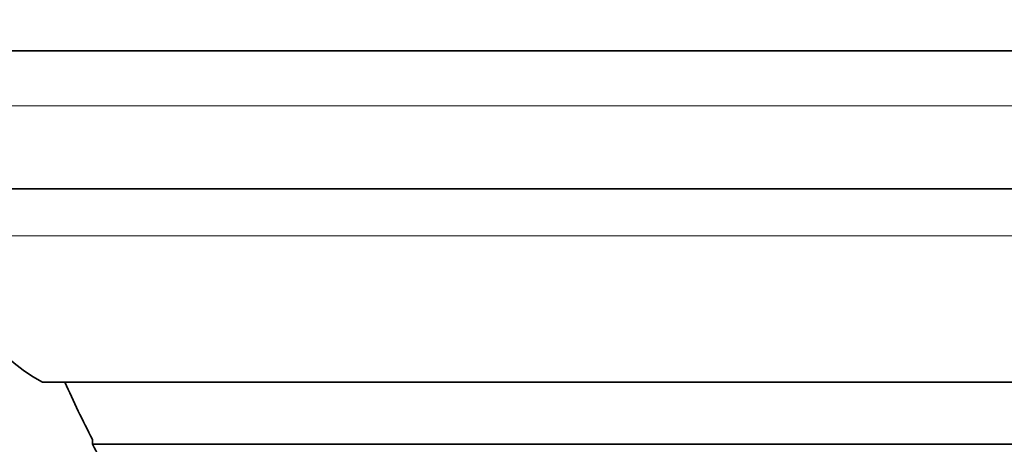
# Model space of a CAD drawing. Units: millimetres. Extents: x 0 to 763, y 0 to 1164.
# Drawn here: x 393 to 411, y 404 to 412 of the extents above; entities that cross this region are included whole.
import ezdxf
from ezdxf import colors
from ezdxf.entities.mleader import LeaderData, LeaderLine
from ezdxf.math import Vec2, Vec3

# ---------------------------------------------------------------- set-up
doc = ezdxf.new("R2010")
doc.units = ezdxf.units.MM
doc.layers.add('DV3_Défaut', color=7, linetype='Continuous')
doc.layers.add('Défaut', color=7, linetype='Continuous')

# ---------------------------------------------------------------- blocks, each defined once
blk = doc.blocks.new('_DOT')
at = {"color": 0}
blk.add_line((0, 0), (-1, 0), dxfattribs=at)
at = {"color": 0, "const_width": 0.333}
blk.add_lwpolyline([(-0.1665, 0, 1), (0.1665, 0, 1)], format="xyb", close=True, dxfattribs=at)
blk = doc.blocks.new('SE2')
at = {"layer": 'DV3_Défaut', "color": 7, "linetype": 'Continuous', "lineweight": 35}
for p, q in [((435.063, 411.337), (389.753, 411.337)), ((432.908, 408.837), (391.908, 408.837)), ((431.314, 405.337), (393.502, 405.337)), ((394.408, 404.298), (394.408, 404.212)), ((430.408, 404.212), (394.408, 404.212))]:
    blk.add_line(p, q, dxfattribs=at)
at = {"layer": 'DV3_Défaut', "color": 7, "linetype": 'Continuous', "lineweight": 18}
for p, q in [((434.408, 410.337), (390.408, 410.337)), ((432.908, 407.987), (391.908, 407.987))]:
    blk.add_line(p, q, dxfattribs=at)
at = {"layer": 'DV3_Défaut', "color": 7, "linetype": 'Continuous', "lineweight": 35}
for centre, radius, start, end in [((394.908, 407.987), 3, 180, 242.0471), ((412.408, 413.598), 20.26, 204.0612, 207.3231), ((412.408, 413.598), 20.3, 207.5386, 210.4503)]:
    blk.add_arc(centre, radius, start, end, dxfattribs=at)

msp = doc.modelspace()

# ---------------------------------------------------------------- block references
at = {"layer": 'Défaut'}
msp.add_blockref('SE2', (0, 0), dxfattribs=at)

# ---------------------------------------------------------------- leaders
at = {"layer": 'Défaut', "color": 7, "linetype": 'Continuous', "lineweight": 18}
ml = msp.add_multileader_mtext('Standard', dxfattribs=at)
ml.set_content('{\\pxsm0.9;\\fSolid Edge ISO|b1||i0||c0|p34;\\W1.;20/12/2016\\P}', color=256)
ml.set_leader_properties()
ml.set_arrow_properties(name='DOT')
ml.build(insert=Vec2(0, 0))
ml.multileader.update_dxf_attribs({"leader_type": 0, "dogleg_length": 0, "arrow_head_size": 12})
ctx = ml.context
ctx.base_point, ctx.char_height, ctx.arrow_head_size, ctx.landing_gap_size = Vec3(656.602, 1156.973), 12, 12, 4.2
notes = []
notes.append((ctx, [(0, (0, 0, 0), (0, 0), (1, 0), 1, [])]))
ctx.mtext.insert = Vec3(658.602, 1163.093)
for ctx, leaders in notes:
    for number, flags, end, landing, length, lines in leaders:
        leader = LeaderData()
        leader.index, (leader.has_last_leader_line, leader.has_dogleg_vector, leader.attachment_direction) = number, flags
        leader.last_leader_point, leader.dogleg_vector, leader.dogleg_length = Vec3(end), Vec3(landing), length
        for number, points, colour, breaks in lines:
            line = LeaderLine()
            line.index, line.vertices, line.color, line.breaks = number, Vec3.list(points), colors.encode_raw_color(colour), breaks
            leader.lines.append(line)
        ctx.leaders.append(leader)

doc.saveas('drawing.dxf')
